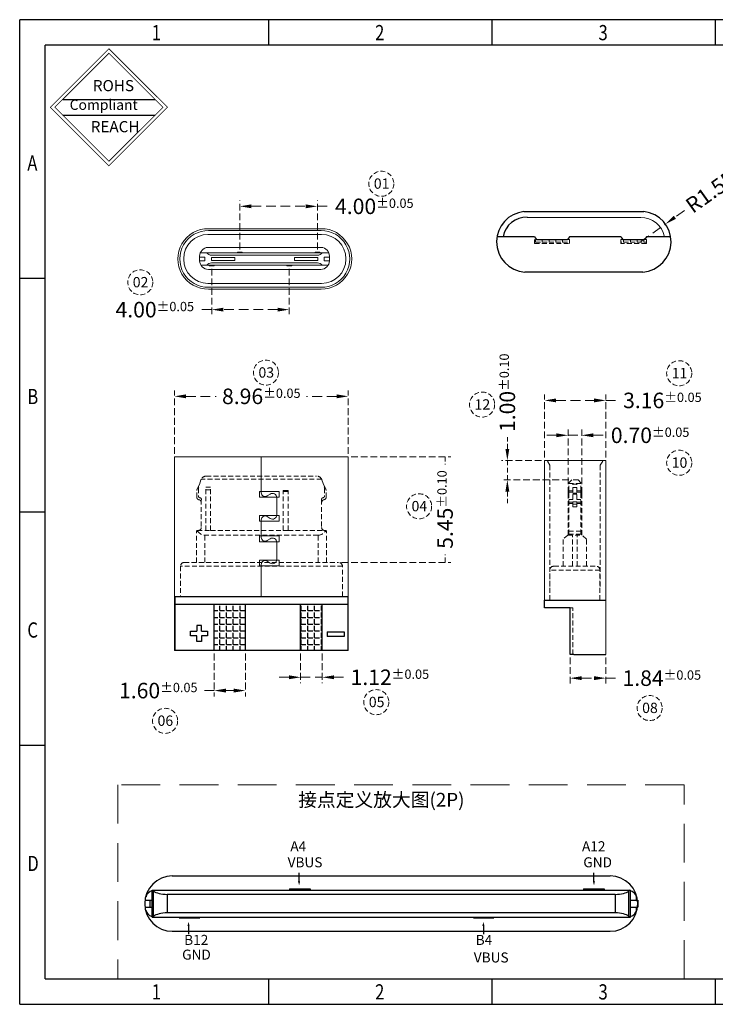
# Model space of a CAD drawing. Units: millimetres. Extents: x 1608.6 to 1680.3, y 275.7 to 326.5.
# Drawn here: x 1608.6 to 1644.4, y 275.7 to 326.5 of the extents above; entities that cross this region are included whole.
import ezdxf

# ---------------------------------------------------------------- set-up
doc = ezdxf.new("R2010")
doc.units = ezdxf.units.MM
for name, pattern in [('DAS2', [0.375, 0.25, -0.125]), ('DASHED', [0.75, 0.5, -0.25]), ('LIFE-1', [0.5, 0.35, -0.15])]:
    doc.linetypes.add(name, pattern=pattern)
for name, color, linetype, lineweight in [('DIM', 3, 'DASHED', 15), ('DIM（尺寸线）', 3, 'DAS2', 5), ('产品图', 7, 'Continuous', 15), ('圈圈图层', 4, 'DAS2', 9), ('圈类数字层', 7, 'Continuous', 15), ('虚线层', 251, 'DASHED', 5)]:
    doc.layers.add(name, color=color, linetype=linetype, lineweight=lineweight)
doc.layers.add('产品层', color=7, linetype='Continuous')
doc.layers.add('接点定义', color=7, linetype='Continuous')
doc.styles.add('BK', font='txt')
doc.styles.get("Standard").update_dxf_attribs({"font": 'txt', "bigfont": 'gbcbig.shx'})
doc.styles.add('TEXTSTYLE_1', font='gdt', dxfattribs={"width": 0.8})
doc.styles.add('宋体', font='txt')
doc.dimstyles.new('产品图', dxfattribs={"dimtxt": 0.8, "dimasz": 0.6, "dimexe": 0.3, "dimexo": 0.15, "dimgap": 0.2, "dimtad": 0, "dimzin": 1, "dimdsep": 46, "dimtxsty": '宋体', "dimcen": 0.5, "dimclrd": 3, "dimclre": 1, "dimclrt": 3, "dimazin": 0, "dimtol": 1, "dimtp": 0.05, "dimtm": 0.05, "dimtfac": 0.6, "dimtmove": 0, "dimatfit": 3, "dimfxl": 1, "dimtzin": 1, "dimlwd": 5, "dimlwe": 5, "dimarcsym": 0})

# ---------------------------------------------------------------- blocks, each defined once
blk = doc.blocks.new('成品图框')
for p, q in [((1169.354, 45.473), (1097.653, 45.473)), ((1097.653, -5.294), (1097.653, 45.473)), ((1110.476, 45.473), (1110.476, 44.164)), ((1121.99, 45.473), (1121.99, 44.164)), ((1133.504, 45.473), (1133.504, 44.164)), ((1168.045, 44.164), (1098.962, 44.164)), ((1098.962, -3.985), (1098.962, 44.164)), ((1099.87, 41.362), (1104.633, 41.362)), ((1099.87, 40.553), (1104.633, 40.553)), ((1098.962, 32.127), (1097.653, 32.127)), ((1098.962, 20.089), (1097.653, 20.089)), ((1098.962, 8.052), (1097.653, 8.052)), ((1098.962, -3.985), (1168.045, -3.985)), ((1110.476, -3.985), (1110.476, -5.294)), ((1121.99, -3.985), (1121.99, -5.294)), ((1133.504, -3.985), (1133.504, -5.294)), ((1097.653, -5.294), (1169.354, -5.294))]:
    blk.add_line(p, q)
at = {"const_width": 0.0394}
for points in [[(1099.234, 40.958), (1102.251, 43.975), (1105.269, 40.958), (1102.251, 37.94)], [(1099.466, 40.958), (1102.251, 43.743), (1105.037, 40.958), (1102.251, 38.172)]]:
    blk.add_lwpolyline(points, close=True, dxfattribs=at)
at = {"style": 'TEXTSTYLE_1', "width": 0.8}
for s, p in [('1', (1104.457, 44.413)), ('2', (1115.971, 44.413)), ('3', (1127.485, 44.413)), ('A', (1098.046, 37.688)), ('B', (1098.046, 25.65)), ('C', (1098.046, 13.613)), ('D', (1098.046, 1.576)), ('1', (1104.457, -5.045)), ('2', (1115.971, -5.045)), ('3', (1127.485, -5.045))]:
    blk.add_text(s, height=0.785, dxfattribs=at).set_placement(p)
at = {"attachment_point": 1}
for s, insert, char_height, width in [('{\\fSimSun|b0|i0|c134|p2;ROHS}', (1101.424, 42.361), 0.5757, 3.15052), ('{\\fKaiTi_GB2312|b0|i0|c134|p49;Compliant}', (1100.228, 41.348), 0.5252, 2.01633), ('{\\fSimSun|b0|i0|c134|p2;REACH}', (1101.314, 40.245), 0.5757, 3.15052)]:
    blk.add_mtext(s, dxfattribs=dict(at, insert=insert, char_height=char_height, width=width))
blk = doc.blocks.new('*D40')
at = {"layer": 'Defpoints', "color": 0, "transparency": 16777216}
for p in [(1623.912, 316.851), (1619.912, 314.483), (1623.912, 314.483)]:
    blk.add_point(p, dxfattribs=at)
at = {"layer": 'DIM', "color": 1, "linetype": 'LIFE-1', "lineweight": 5, "transparency": 16777216}
for p, q in [((1619.912, 314.633), (1619.912, 317.151)), ((1623.912, 314.633), (1623.912, 317.151))]:
    blk.add_line(p, q, dxfattribs=at)
at = {"layer": 'DIM', "color": 3, "lineweight": 5, "transparency": 16777216}
for p, q in [((1620.512, 316.851), (1623.312, 316.851)), ((1623.912, 316.851), (1624.512, 316.851))]:
    blk.add_line(p, q, dxfattribs=at)
at = {"layer": 'DIM', "color": 3, "transparency": 16777216}
for points in [[(1620.512, 316.951), (1620.512, 316.751), (1619.912, 316.851)], [(1623.312, 316.951), (1623.312, 316.751), (1623.912, 316.851)]]:
    blk.add_solid(points, dxfattribs=at)
at = {"layer": 'DIM', "color": 3, "transparency": 16777216, "insert": (1626.844, 316.851), "char_height": 0.8, "attachment_point": 5, "style": '宋体'}
blk.add_mtext('4.00{\\H0.48;±0.05}', dxfattribs=at)
blk = doc.blocks.new('*D41')
at = {"layer": 'Defpoints', "color": 0, "transparency": 16777216}
for p in [(1618.462, 313.783), (1622.462, 313.783), (1618.462, 311.524)]:
    blk.add_point(p, dxfattribs=at)
at = {"layer": 'DIM', "color": 1, "linetype": 'LIFE-1', "lineweight": 5, "transparency": 16777216}
for p, q in [((1618.462, 313.633), (1618.462, 311.224)), ((1622.462, 313.633), (1622.462, 311.224))]:
    blk.add_line(p, q, dxfattribs=at)
at = {"layer": 'DIM', "color": 3, "lineweight": 5, "transparency": 16777216}
for p, q in [((1618.462, 311.524), (1617.862, 311.524)), ((1621.862, 311.524), (1619.062, 311.524))]:
    blk.add_line(p, q, dxfattribs=at)
at = {"layer": 'DIM', "color": 3, "transparency": 16777216}
for points in [[(1619.062, 311.624), (1619.062, 311.424), (1618.462, 311.524)], [(1621.862, 311.624), (1621.862, 311.424), (1622.462, 311.524)]]:
    blk.add_solid(points, dxfattribs=at)
at = {"layer": 'DIM', "color": 3, "transparency": 16777216, "insert": (1615.529, 311.524), "char_height": 0.8, "attachment_point": 5, "style": '宋体'}
blk.add_mtext('4.00{\\H0.48;±0.05}', dxfattribs=at)
blk = doc.blocks.new('*D42')
at = {"layer": 'Defpoints', "color": 0, "transparency": 16777216}
for p in [(1625.499, 303.941), (1625, 298.491), (1630.49, 298.491)]:
    blk.add_point(p, dxfattribs=at)
at = {"layer": 'DIM（尺寸线）', "color": 1, "linetype": 'LIFE-1', "lineweight": 5, "transparency": 16777216}
for p, q in [((1625.649, 303.941), (1630.79, 303.941)), ((1625.15, 298.491), (1630.79, 298.491))]:
    blk.add_line(p, q, dxfattribs=at)
at = {"layer": 'DIM（尺寸线）', "color": 3, "lineweight": 5, "transparency": 16777216}
for p, q in [((1630.49, 303.941), (1630.49, 303.539)), ((1630.49, 298.491), (1630.49, 298.893))]:
    blk.add_line(p, q, dxfattribs=at)
at = {"layer": 'DIM（尺寸线）', "color": 3, "transparency": 16777216, "insert": (1630.49, 301.216), "char_height": 0.8, "attachment_point": 5, "rotation": 90, "style": '宋体'}
blk.add_mtext('5.45{\\H0.48;±0.10}', dxfattribs=at)
blk = doc.blocks.new('*D43')
at = {"layer": 'Defpoints', "color": 0, "transparency": 16777216}
for p in [(1625.499, 307.054), (1616.539, 303.941), (1625.499, 303.941)]:
    blk.add_point(p, dxfattribs=at)
at = {"layer": 'DIM', "color": 1, "linetype": 'LIFE-1', "lineweight": 5, "transparency": 16777216}
for p, q in [((1616.539, 304.091), (1616.539, 307.354)), ((1625.499, 304.091), (1625.499, 307.354))]:
    blk.add_line(p, q, dxfattribs=at)
at = {"layer": 'DIM', "color": 3, "lineweight": 5, "transparency": 16777216}
for p, q in [((1617.139, 307.054), (1618.691, 307.054)), ((1624.899, 307.054), (1623.346, 307.054))]:
    blk.add_line(p, q, dxfattribs=at)
at = {"layer": 'DIM', "color": 3, "transparency": 16777216}
for points in [[(1617.139, 307.154), (1617.139, 306.954), (1616.539, 307.054)], [(1624.899, 307.154), (1624.899, 306.954), (1625.499, 307.054)]]:
    blk.add_solid(points, dxfattribs=at)
at = {"layer": 'DIM', "color": 3, "transparency": 16777216, "insert": (1621.019, 307.054), "char_height": 0.8, "attachment_point": 5, "style": '宋体'}
blk.add_mtext('8.96{\\H0.48;±0.05}', dxfattribs=at)
blk = doc.blocks.new('*D44')
at = {"layer": 'Defpoints', "color": 0, "transparency": 16777216}
for p in [(1618.597, 293.941), (1620.198, 293.941), (1620.198, 291.883)]:
    blk.add_point(p, dxfattribs=at)
at = {"layer": 'DIM', "color": 1, "linetype": 'LIFE-1', "lineweight": 5, "transparency": 16777216}
for p, q in [((1618.597, 293.791), (1618.597, 291.583)), ((1620.198, 293.791), (1620.198, 291.583))]:
    blk.add_line(p, q, dxfattribs=at)
at = {"layer": 'DIM', "color": 3, "lineweight": 5, "transparency": 16777216}
for p, q in [((1618.597, 291.883), (1617.997, 291.883)), ((1619.598, 291.883), (1619.197, 291.883))]:
    blk.add_line(p, q, dxfattribs=at)
at = {"layer": 'DIM', "color": 3, "transparency": 16777216}
for points in [[(1619.197, 291.983), (1619.197, 291.783), (1618.597, 291.883)], [(1619.598, 291.983), (1619.598, 291.783), (1620.198, 291.883)]]:
    blk.add_solid(points, dxfattribs=at)
at = {"layer": 'DIM', "color": 3, "transparency": 16777216, "insert": (1615.71, 291.883), "char_height": 0.8, "attachment_point": 5, "style": '宋体'}
blk.add_mtext('1.60{\\H0.48;±0.05}', dxfattribs=at)
blk = doc.blocks.new('*D45')
at = {"layer": 'Defpoints', "color": 0, "transparency": 16777216}
for p in [(1623.043, 293.941), (1624.158, 293.941), (1624.158, 292.569)]:
    blk.add_point(p, dxfattribs=at)
at = {"layer": 'DIM', "color": 1, "linetype": 'LIFE-1', "lineweight": 5, "transparency": 16777216}
for p, q in [((1623.043, 293.791), (1623.043, 292.269)), ((1624.158, 293.791), (1624.158, 292.269))]:
    blk.add_line(p, q, dxfattribs=at)
at = {"layer": 'DIM', "color": 3, "lineweight": 5, "transparency": 16777216}
for p, q in [((1622.443, 292.569), (1621.843, 292.569)), ((1623.043, 292.569), (1624.158, 292.569)), ((1624.758, 292.569), (1625.358, 292.569))]:
    blk.add_line(p, q, dxfattribs=at)
at = {"layer": 'DIM', "color": 3, "transparency": 16777216}
for points in [[(1622.443, 292.669), (1622.443, 292.469), (1623.043, 292.569)], [(1624.758, 292.669), (1624.758, 292.469), (1624.158, 292.569)]]:
    blk.add_solid(points, dxfattribs=at)
at = {"layer": 'DIM', "color": 3, "transparency": 16777216, "insert": (1627.645, 292.569), "char_height": 0.8, "attachment_point": 5, "style": '宋体'}
blk.add_mtext('1.12{\\H0.48;±0.05}', dxfattribs=at)
blk = doc.blocks.new('*D48')
at = {"layer": 'Defpoints', "color": 0, "transparency": 16777216}
for p in [(1641.846, 315.935), (1640.581, 315.032)]:
    blk.add_point(p, dxfattribs=at)
at = {"layer": 'DIM', "color": 3, "lineweight": 5, "transparency": 16777216}
for p, q in [((1642.823, 316.632), (1642.335, 316.283)), ((1640.581, 315.032), (1641.846, 315.935))]:
    blk.add_line(p, q, dxfattribs=at)
at = {"layer": 'DIM', "color": 3, "transparency": 16777216}
blk.add_solid([(1642.277, 316.365), (1642.393, 316.202), (1641.846, 315.935)], dxfattribs=at)
at = {"layer": 'DIM', "color": 3, "transparency": 16777216, "insert": (1644.956, 318.154), "char_height": 0.8, "attachment_point": 5, "rotation": 35.5106, "style": '宋体'}
blk.add_mtext('R1.55{\\H0.48;±0.05}', dxfattribs=at)
blk = doc.blocks.new('*D54')
at = {"layer": 'Defpoints', "color": 0, "transparency": 16777216}
for p in [(1637.532, 305.046), (1636.832, 301.873), (1637.532, 301.873)]:
    blk.add_point(p, dxfattribs=at)
at = {"layer": 'DIM', "color": 1, "linetype": 'LIFE-1', "lineweight": 5, "transparency": 16777216}
for p, q in [((1636.832, 302.023), (1636.832, 305.346)), ((1637.532, 302.023), (1637.532, 305.346))]:
    blk.add_line(p, q, dxfattribs=at)
at = {"layer": 'DIM', "color": 3, "lineweight": 5, "transparency": 16777216}
for p, q in [((1636.232, 305.046), (1635.632, 305.046)), ((1636.832, 305.046), (1637.532, 305.046)), ((1638.132, 305.046), (1638.732, 305.046))]:
    blk.add_line(p, q, dxfattribs=at)
at = {"layer": 'DIM', "color": 3, "transparency": 16777216}
for points in [[(1636.232, 305.146), (1636.232, 304.946), (1636.832, 305.046)], [(1638.132, 305.146), (1638.132, 304.946), (1637.532, 305.046)]]:
    blk.add_solid(points, dxfattribs=at)
at = {"layer": 'DIM', "color": 3, "transparency": 16777216, "insert": (1641.058, 305.046), "char_height": 0.8, "attachment_point": 5, "style": '宋体'}
blk.add_mtext('0.70{\\H0.48;±0.05}', dxfattribs=at)
blk = doc.blocks.new('*D55')
at = {"layer": 'Defpoints', "color": 0, "transparency": 16777216}
for p in [(1638.772, 306.844), (1635.612, 303.747), (1638.772, 303.747)]:
    blk.add_point(p, dxfattribs=at)
at = {"layer": 'DIM', "color": 1, "linetype": 'LIFE-1', "lineweight": 5, "transparency": 16777216}
for p, q in [((1635.612, 303.897), (1635.612, 307.144)), ((1638.772, 303.897), (1638.772, 307.144))]:
    blk.add_line(p, q, dxfattribs=at)
at = {"layer": 'DIM', "color": 3, "lineweight": 5, "transparency": 16777216}
for p, q in [((1636.212, 306.844), (1638.172, 306.844)), ((1638.772, 306.844), (1639.372, 306.844))]:
    blk.add_line(p, q, dxfattribs=at)
at = {"layer": 'DIM', "color": 3, "transparency": 16777216}
for points in [[(1636.212, 306.944), (1636.212, 306.744), (1635.612, 306.844)], [(1638.172, 306.944), (1638.172, 306.744), (1638.772, 306.844)]]:
    blk.add_solid(points, dxfattribs=at)
at = {"layer": 'DIM', "color": 3, "transparency": 16777216, "insert": (1641.691, 306.844), "char_height": 0.8, "attachment_point": 5, "style": '宋体'}
blk.add_mtext('3.16{\\H0.48;±0.05}', dxfattribs=at)
blk = doc.blocks.new('*D56')
at = {"layer": 'Defpoints', "color": 0, "transparency": 16777216}
for p in [(1633.7, 303.747), (1635.612, 303.747), (1637.017, 302.747)]:
    blk.add_point(p, dxfattribs=at)
at = {"layer": 'DIM（尺寸线）', "color": 3, "lineweight": 5, "transparency": 16777216}
for p, q in [((1633.7, 304.347), (1633.7, 304.947)), ((1633.7, 302.747), (1633.7, 303.747)), ((1633.7, 302.147), (1633.7, 301.547))]:
    blk.add_line(p, q, dxfattribs=at)
at = {"layer": 'DIM（尺寸线）', "color": 1, "linetype": 'LIFE-1', "lineweight": 5, "transparency": 16777216}
for p, q in [((1635.462, 303.747), (1633.4, 303.747)), ((1636.867, 302.747), (1633.4, 302.747))]:
    blk.add_line(p, q, dxfattribs=at)
at = {"layer": 'DIM（尺寸线）', "color": 3, "transparency": 16777216}
for points in [[(1633.6, 304.347), (1633.8, 304.347), (1633.7, 303.747)], [(1633.6, 302.147), (1633.8, 302.147), (1633.7, 302.747)]]:
    blk.add_solid(points, dxfattribs=at)
at = {"layer": 'DIM（尺寸线）', "color": 3, "transparency": 16777216, "insert": (1633.7, 307.238), "char_height": 0.8, "attachment_point": 5, "rotation": 90, "style": '宋体'}
blk.add_mtext('1.00{\\H0.48;±0.10}', dxfattribs=at)
blk = doc.blocks.new('*D57')
at = {"layer": 'Defpoints', "color": 0, "transparency": 16777216}
for p in [(1636.93, 293.747), (1638.772, 293.747), (1638.772, 292.524)]:
    blk.add_point(p, dxfattribs=at)
at = {"layer": 'DIM', "color": 1, "linetype": 'LIFE-1', "lineweight": 5, "transparency": 16777216}
for p, q in [((1636.93, 293.597), (1636.93, 292.224)), ((1638.772, 293.597), (1638.772, 292.224))]:
    blk.add_line(p, q, dxfattribs=at)
at = {"layer": 'DIM', "color": 3, "lineweight": 5, "transparency": 16777216}
for p, q in [((1637.53, 292.524), (1638.172, 292.524)), ((1638.772, 292.524), (1639.372, 292.524))]:
    blk.add_line(p, q, dxfattribs=at)
at = {"layer": 'DIM', "color": 3, "transparency": 16777216}
for points in [[(1637.53, 292.624), (1637.53, 292.424), (1636.93, 292.524)], [(1638.172, 292.624), (1638.172, 292.424), (1638.772, 292.524)]]:
    blk.add_solid(points, dxfattribs=at)
at = {"layer": 'DIM', "color": 3, "transparency": 16777216, "insert": (1641.66, 292.524), "char_height": 0.8, "attachment_point": 5, "style": '宋体'}
blk.add_mtext('1.84{\\H0.48;±0.05}', dxfattribs=at)

msp = doc.modelspace()

# ---------------------------------------------------------------- hatches: boundary and pattern name
at = {"layer": '产品层'}
h = msp.add_hatch(dxfattribs=at)
h.set_pattern_fill('ANGLE', color=256, scale=0.05, style=0)
h.set_pattern_definition([(0, (-972.20934, -174.4333), (0, 0.34925), [0.254, -0.09525]), (90, (-972.20934, -174.4333), (-0.34925, 2e-17), [0.254, -0.09525])])
h.paths.add_polyline_path([(1618.597, 293.941), (1620.198, 293.941), (1620.198, 296.341), (1618.597, 296.341)])
h.paths.add_polyline_path([(1623.043, 293.941), (1624.158, 293.941), (1624.158, 296.341), (1623.043, 296.341)])
at = {"layer": '虚线层', "linetype": 'DAS2', "lineweight": 5}
h = msp.add_hatch(dxfattribs=at)
h.set_pattern_fill('ANGLE', color=256, scale=0.05, style=0)
h.set_pattern_definition([(0, (-955.58617, -147.06144), (0, 0.34925), [0.254, -0.09525]), (90, (-955.58617, -147.06144), (-0.34925, 2e-17), [0.254, -0.09525])])
h.paths.add_polyline_path([(1636.904, 314.934), (1636.904, 315.134), (1635.104, 315.134), (1635.104, 314.934)])
h.paths.add_polyline_path([(1639.549, 315.134), (1639.549, 314.934), (1640.864, 314.934), (1640.864, 315.134)])

# ---------------------------------------------------------------- linework, layer by layer
at = {"layer": '产品图'}
for p, q in [((1634.714, 316.281), (1640.574, 316.281)), ((1618.269, 315.398), (1624.129, 315.398)), ((1624.099, 315.698), (1618.299, 315.698)), ((1624.099, 315.598), (1618.299, 315.598)), ((1617.019, 314.088), (1617.019, 314.148)), ((1625.379, 314.148), (1625.379, 314.088)), ((1624.129, 312.878), (1618.269, 312.878)), ((1618.299, 312.678), (1624.099, 312.678)), ((1618.299, 312.578), (1624.099, 312.578)), ((1621.019, 302.084), (1621.019, 303.941)), ((1621.327, 301.916), (1621.479, 302.014)), ((1621.819, 301.83), (1621.819, 300.942)), ((1621.019, 300.687), (1621.019, 299.784)), ((1621.479, 300.757), (1621.327, 300.855)), ((1621.327, 299.616), (1621.479, 299.714)), ((1621.819, 299.53), (1621.819, 298.642)), ((1621.479, 298.457), (1621.327, 298.555)), ((1621.479, 298.457), (1621.327, 298.555)), ((1621.019, 298.387), (1621.019, 296.741))]:
    msp.add_line(p, q, dxfattribs=at)
at = {"layer": '产品图', "color": 7}
for p, q in [((1617.842, 314.043), (1617.842, 314.283)), ((1617.867, 314.453), (1624.506, 314.453)), ((1624.102, 314.733), (1618.272, 314.733)), ((1618.452, 314.333), (1623.921, 314.333)), ((1619.787, 314.483), (1620.037, 314.483)), ((1619.787, 314.453), (1619.787, 314.483)), ((1620.037, 314.483), (1620.037, 314.453)), ((1623.787, 314.483), (1624.037, 314.483)), ((1623.787, 314.453), (1623.787, 314.483)), ((1624.037, 314.483), (1624.037, 314.453)), ((1624.532, 314.283), (1624.532, 314.043)), ((1617.842, 314.223), (1618.109, 314.223)), ((1618.109, 314.043), (1617.842, 314.043)), ((1617.896, 313.813), (1624.477, 313.813)), ((1618.107, 314.043), (1618.107, 314.223)), ((1618.337, 313.783), (1618.337, 313.813)), ((1618.337, 313.783), (1618.587, 313.783)), ((1623.921, 313.933), (1618.452, 313.933)), ((1618.587, 313.813), (1618.587, 313.783)), ((1622.337, 313.783), (1622.337, 313.813)), ((1622.337, 313.783), (1622.587, 313.783)), ((1622.587, 313.813), (1622.587, 313.783)), ((1624.264, 314.223), (1624.532, 314.223)), ((1624.532, 314.043), (1624.264, 314.043)), ((1624.267, 314.043), (1624.267, 314.223)), ((1618.292, 313.598), (1624.082, 313.598)), ((1616.539, 303.941), (1616.539, 293.941)), ((1625.499, 303.941), (1616.539, 303.941)), ((1625.499, 303.941), (1625.499, 293.941)), ((1635.612, 303.747), (1638.772, 303.747)), ((1635.612, 303.747), (1635.612, 296.547)), ((1638.772, 303.747), (1638.772, 293.747))]:
    msp.add_line(p, q, dxfattribs=at)
at = {"layer": '产品图', "color": 7, "linetype": 'ByBlock'}
for p, q in [((1618.451, 314.063), (1618.451, 314.213)), ((1618.451, 314.213), (1619.654, 314.213)), ((1618.451, 314.063), (1619.654, 314.063)), ((1618.454, 314.213), (1618.454, 314.063)), ((1619.651, 314.063), (1619.651, 314.213)), ((1619.654, 314.213), (1619.654, 314.063)), ((1622.731, 314.213), (1623.934, 314.213)), ((1622.731, 314.063), (1622.731, 314.213)), ((1622.731, 314.063), (1623.934, 314.063)), ((1622.734, 314.213), (1622.734, 314.063)), ((1623.931, 314.063), (1623.931, 314.213)), ((1623.934, 314.213), (1623.934, 314.063))]:
    msp.add_line(p, q, dxfattribs=at)
at = {"layer": '产品图'}
for points in [[(1621.932, 302.156), (1620.932, 302.156), (1620.932, 301.856), (1621.932, 301.856)], [(1621.932, 300.614), (1620.932, 300.614), (1620.932, 300.914), (1621.932, 300.914)], [(1621.932, 299.857), (1620.932, 299.857), (1620.932, 299.557), (1621.932, 299.557)], [(1621.932, 298.315), (1620.932, 298.315), (1620.932, 298.615), (1621.932, 298.615)], [(1621.932, 298.315), (1620.932, 298.315), (1620.932, 298.615), (1621.932, 298.615)]]:
    msp.add_lwpolyline(points, close=True, dxfattribs=at)
for centre, radius, start, end in [((1640.574, 315.031), 1.25, 11.771, 90), ((1618.279, 314.138), 1.56, 89.2655, 270.7345), ((1618.279, 314.138), 1.46, 89.2655, 270.7345), ((1618.269, 314.148), 1.25, 90, 180), ((1624.119, 314.138), 1.56, 269.2655, 90.7345), ((1624.119, 314.138), 1.46, 269.2655, 90.7345), ((1624.129, 314.148), 1.25, 0, 90), ((1618.269, 314.128), 1.25, 180, 270), ((1624.129, 314.128), 1.25, 270, 0), ((1621.219, 302.084), 0.2, 180, 302.8413), ((1621.599, 301.83), 0.22, 360, 122.8413), ((1621.219, 300.687), 0.2, 57.1587, 180), ((1621.599, 300.942), 0.22, 237.1587, 0), ((1621.219, 299.784), 0.2, 180, 302.8413), ((1621.599, 299.53), 0.22, 0, 122.8413), ((1621.219, 298.387), 0.2, 57.1587, 180), ((1621.219, 298.387), 0.2, 57.1587, 180), ((1621.599, 298.642), 0.22, 237.1587, 360), ((1621.599, 298.642), 0.22, 237.1587, 360)]:
    msp.add_arc(centre, radius, start, end, dxfattribs=at)
at = {"layer": '产品图', "color": 7}
for centre, start, end in [((1618.292, 314.283), 92.5473, 180), ((1624.082, 314.283), 0, 87.4527), ((1618.292, 314.048), 180.6406, 270), ((1624.082, 314.048), 270, 359.3594)]:
    msp.add_arc(centre, 0.45, start, end, dxfattribs=at)
for centre, start_param, end_param in [((1618.452, 314.633), -2.498092, -1.570796), ((1623.921, 314.633), -1.570796, -0.643501), ((1618.452, 313.633), 1.570796, 2.498092), ((1623.921, 313.633), 0.643501, 1.570796)]:
    msp.add_ellipse(centre, major_axis=(0.3, 0), ratio=1, start_param=start_param, end_param=end_param, dxfattribs=at)
at = {"layer": '产品层'}
for p, q in [((1634.557, 316.579), (1640.732, 316.579)), ((1635.104, 315.286), (1633.165, 315.286)), ((1635.104, 315.286), (1635.204, 315.134)), ((1636.904, 315.286), (1636.804, 315.134)), ((1639.549, 315.286), (1636.904, 315.286)), ((1639.549, 315.286), (1639.649, 315.134)), ((1640.864, 315.286), (1640.764, 315.134)), ((1642.114, 315.286), (1640.864, 315.286)), ((1635.204, 315.134), (1636.804, 315.134)), ((1639.649, 315.134), (1640.764, 315.134)), ((1637.047, 313.464), (1634.609, 313.464)), ((1640.68, 313.464), (1637.047, 313.464)), ((1616.555, 296.741), (1616.555, 293.941)), ((1616.555, 296.741), (1625.5, 296.741)), ((1625.5, 293.941), (1625.5, 296.741)), ((1635.612, 296.147), (1635.612, 296.547)), ((1635.612, 296.547), (1638.752, 296.547)), ((1616.556, 293.941), (1616.556, 296.341)), ((1616.556, 296.341), (1625.5, 296.341)), ((1618.597, 293.941), (1618.597, 296.341)), ((1620.198, 293.941), (1620.198, 296.341)), ((1623.043, 293.941), (1623.043, 296.341)), ((1624.158, 293.941), (1624.158, 296.341)), ((1636.93, 296.147), (1635.612, 296.147)), ((1636.93, 293.747), (1636.93, 296.147)), ((1624.418, 294.909), (1625.295, 294.909)), ((1624.418, 294.909), (1624.418, 294.676)), ((1625.295, 294.676), (1624.418, 294.676)), ((1625.295, 294.909), (1625.295, 294.676)), ((1625.5, 293.941), (1616.537, 293.941)), ((1637.13, 293.747), (1636.93, 293.747)), ((1637.13, 293.747), (1638.772, 293.747))]:
    msp.add_line(p, q, dxfattribs=at)
for points in [[(1617.929, 294.946), (1617.929, 295.24), (1617.692, 295.24), (1617.692, 294.946)], [(1617.692, 294.712), (1617.372, 294.712), (1617.372, 294.946), (1617.692, 294.946)], [(1617.929, 294.712), (1617.929, 294.418), (1617.692, 294.418), (1617.692, 294.712)], [(1617.929, 294.946), (1618.249, 294.946), (1618.249, 294.712), (1617.929, 294.712)]]:
    msp.add_lwpolyline(points, dxfattribs=at)
for centre, radius, start, end in [((1634.708, 315.02), 1.566, 95.5391, 179.5918), ((1634.703, 315.057), 1.242, 88.9223, 169.3712), ((1640.581, 315.032), 1.554, 358.9651, 84.4248), ((1634.708, 315.027), 1.566, 179.8566, 266.358), ((1640.58, 315.016), 1.556, 273.6949, 359.5419), ((1640.807, 314.739), 1.3, 359.1265, 0)]:
    msp.add_arc(centre, radius, start, end, dxfattribs=at)
at = {"layer": '圈圈图层', "linetype": 'DAS2'}
for centre in [(1627.206, 318.015), (1614.782, 312.932), (1621.26, 308.275), (1642.557, 308.244), (1632.4, 306.628), (1642.557, 303.629), (1629.151, 301.385), (1626.947, 291.286), (1641.036, 290.983), (1616.06, 290.323)]:
    msp.add_circle(centre, 0.646, dxfattribs=at)
at = {"layer": '接点定义', "linetype": 'ByBlock'}
for p, q in [((1616.433, 282.323), (1638.999, 282.323)), ((1622.967, 282.048), (1622.967, 282.479)), ((1638.164, 282.048), (1638.164, 282.479)), ((1615.388, 281.599), (1640.045, 281.599)), ((1615.388, 280.197), (1615.388, 281.599)), ((1615.47, 280.197), (1615.47, 281.599)), ((1616.175, 281.377), (1616.175, 280.419)), ((1639.258, 281.377), (1616.175, 281.377)), ((1639.258, 281.377), (1639.258, 280.419)), ((1639.963, 280.197), (1639.963, 281.599)), ((1640.013, 281.599), (1639.963, 281.553)), ((1640.045, 280.197), (1640.045, 281.599)), ((1640.349, 281.073), (1640.349, 281.248)), ((1615.008, 281.073), (1615.388, 281.073)), ((1615.279, 281.073), (1615.279, 280.723)), ((1640.045, 281.073), (1640.425, 281.073)), ((1640.425, 281.073), (1640.425, 280.723)), ((1615.008, 280.723), (1615.388, 280.723)), ((1640.013, 280.197), (1639.963, 280.243)), ((1640.045, 280.723), (1640.425, 280.723)), ((1640.349, 280.547), (1640.349, 280.723)), ((1615.388, 280.197), (1640.045, 280.197)), ((1617.269, 279.748), (1617.269, 279.316)), ((1632.465, 279.748), (1632.465, 279.316)), ((1616.433, 279.473), (1638.999, 279.473))]:
    msp.add_line(p, q, dxfattribs=at)
at = {"layer": '接点定义', "color": 40, "linetype": 'ByBlock'}
for p, q in [((1622.471, 281.662), (1623.534, 281.662)), ((1622.471, 281.662), (1622.471, 281.599)), ((1622.471, 281.624), (1623.534, 281.624)), ((1623.534, 281.662), (1623.534, 281.599)), ((1637.632, 281.662), (1638.696, 281.662)), ((1637.632, 281.662), (1637.632, 281.599)), ((1637.632, 281.624), (1638.696, 281.624)), ((1638.696, 281.662), (1638.696, 281.599)), ((1616.785, 280.159), (1616.785, 280.197)), ((1616.785, 280.159), (1617.849, 280.159)), ((1616.808, 280.159), (1616.808, 280.197)), ((1617.826, 280.159), (1617.826, 280.197)), ((1617.849, 280.159), (1617.849, 280.197)), ((1631.947, 280.159), (1631.947, 280.197)), ((1631.947, 280.159), (1633.01, 280.159)), ((1631.969, 280.159), (1631.969, 280.197)), ((1632.988, 280.159), (1632.988, 280.197)), ((1633.01, 280.159), (1633.01, 280.197))]:
    msp.add_line(p, q, dxfattribs=at)
at = {"layer": '接点定义', "color": 7, "linetype": 'ByBlock'}
msp.add_line((1639.258, 280.419), (1616.175, 280.419), dxfattribs=at)
at = {"layer": '接点定义', "linetype": 'ByBlock'}
for centre, start, end in [((1616.433, 280.898), 90, 270), ((1638.999, 280.898), 270, 90)]:
    msp.add_arc(centre, 1.425, start, end, dxfattribs=at)
for centre, major_axis, ratio, start_param, end_param in [((1615.654, 281.248), (0.57, 0), 0.615051, 1.946239, 3.141593), ((1616.175, 281.657), (0.76, 0), 0.36903, 3.522099, 4.712389), ((1639.258, 281.657), (-0.76, 0), 0.36903, 1.570796, 2.761086), ((1639.779, 281.248), (-0.57, 0), 0.615051, 3.141593, 4.336946), ((1615.654, 280.547), (0.57, 0), 0.615051, 3.141593, 4.226866), ((1616.175, 280.139), (-0.76, 0), 0.36903, -1.570796, -0.380506), ((1639.258, 280.139), (0.76, 0), 0.36903, 0.380506, 1.570796), ((1639.779, 280.547), (-0.57, 0), 0.615051, 2.056319, 3.141593)]:
    msp.add_ellipse(centre, major_axis=major_axis, ratio=ratio, start_param=start_param, end_param=end_param, dxfattribs=at)
for points in [[(1623.023, 282.048), (1622.967, 281.843), (1622.912, 282.048)], [(1638.22, 282.048), (1638.164, 281.843), (1638.109, 282.048)], [(1617.213, 279.748), (1617.269, 279.953), (1617.324, 279.748)], [(1632.41, 279.748), (1632.465, 279.953), (1632.521, 279.748)]]:
    msp.add_solid(points, dxfattribs=at)
at = {"layer": '虚线层', "linetype": 'DAS2', "lineweight": 5}
for p, q in [((1635.892, 303.497), (1635.748, 303.747)), ((1638.492, 303.497), (1638.636, 303.747)), ((1635.892, 303.497), (1635.892, 297.247)), ((1638.492, 297.247), (1638.492, 303.497)), ((1617.71, 302.26), (1617.868, 302.622)), ((1617.91, 302.753), (1617.792, 302.383)), ((1624.127, 302.791), (1617.929, 302.791)), ((1618.188, 302.941), (1623.867, 302.941)), ((1624.145, 302.753), (1624.263, 302.383)), ((1624.345, 302.26), (1624.187, 302.622)), ((1637.017, 302.747), (1636.867, 302.597)), ((1636.867, 299.946), (1636.867, 302.597)), ((1637.342, 302.747), (1637.017, 302.747)), ((1637.492, 302.597), (1637.342, 302.747)), ((1637.492, 299.946), (1637.492, 302.597)), ((1617.698, 301.838), (1617.698, 302.2)), ((1617.778, 302.309), (1617.778, 301.925)), ((1618.153, 300.141), (1618.153, 302.369)), ((1618.153, 302.369), (1618.403, 302.369)), ((1618.153, 302.226), (1618.403, 302.226)), ((1618.403, 300.141), (1618.403, 302.369)), ((1622.153, 300.141), (1622.153, 302.191)), ((1622.403, 302.191), (1622.153, 302.191)), ((1622.403, 302.146), (1622.153, 302.146)), ((1622.403, 300.141), (1622.403, 302.191)), ((1624.278, 302.309), (1624.278, 301.925)), ((1624.358, 301.838), (1624.358, 302.2)), ((1637.492, 302.558), (1636.867, 302.558)), ((1637.082, 302.188), (1636.867, 302.188)), ((1637.082, 302.114), (1636.867, 302.114)), ((1637.082, 301.36), (1637.082, 302.533)), ((1637.082, 302.533), (1637.282, 302.533)), ((1637.082, 302.347), (1637.282, 302.347)), ((1637.082, 302.066), (1637.282, 302.066)), ((1637.282, 301.36), (1637.282, 302.533)), ((1637.492, 302.188), (1637.282, 302.188)), ((1637.492, 302.114), (1637.282, 302.114)), ((1617.928, 301.721), (1617.928, 300.291)), ((1624.128, 301.721), (1624.128, 300.291)), ((1636.832, 301.951), (1636.832, 302.031)), ((1636.877, 301.996), (1636.832, 301.951)), ((1636.832, 299.907), (1636.832, 301.951)), ((1637.082, 301.731), (1636.867, 301.731)), ((1637.082, 301.595), (1636.867, 301.595)), ((1637.082, 302.006), (1637.282, 302.006)), ((1637.082, 301.615), (1637.282, 301.615)), ((1637.492, 301.731), (1637.282, 301.731)), ((1637.492, 301.595), (1637.282, 301.595)), ((1637.532, 302.031), (1637.532, 299.902)), ((1637.082, 301.527), (1636.867, 301.527)), ((1637.082, 301.49), (1637.282, 301.49)), ((1637.082, 301.36), (1637.282, 301.36)), ((1637.492, 301.527), (1637.282, 301.527)), ((1617.678, 298.491), (1617.678, 300.091)), ((1617.753, 300.091), (1617.678, 300.091)), ((1617.728, 300.141), (1618.403, 300.141)), ((1618.403, 300.141), (1622.403, 300.141)), ((1622.403, 300.141), (1624.328, 300.141)), ((1624.302, 300.091), (1624.378, 300.091)), ((1624.378, 298.491), (1624.378, 300.091)), ((1637.492, 300.097), (1636.867, 300.097)), ((1618.108, 298.491), (1618.108, 299.891)), ((1623.948, 299.891), (1618.108, 299.891)), ((1623.948, 298.491), (1623.948, 299.891)), ((1636.812, 299.897), (1636.582, 299.697)), ((1636.582, 298.297), (1636.582, 299.697)), ((1636.812, 299.897), (1637.547, 299.897)), ((1636.867, 299.946), (1637.302, 299.946)), ((1637.062, 298.297), (1637.062, 299.897)), ((1637.302, 299.946), (1637.497, 299.946)), ((1637.302, 298.297), (1637.302, 299.897)), ((1637.777, 299.697), (1637.547, 299.897)), ((1637.777, 298.297), (1637.777, 299.697)), ((1616.855, 298.291), (1616.855, 296.741)), ((1625.2, 298.291), (1616.855, 298.291)), ((1617.055, 298.491), (1625, 298.491)), ((1625.2, 296.741), (1625.2, 298.291)), ((1635.887, 296.547), (1635.887, 298.097)), ((1638.472, 298.097), (1635.887, 298.097)), ((1636.097, 298.297), (1638.272, 298.297)), ((1638.472, 296.547), (1638.472, 298.097)), ((1637.08, 296.147), (1636.93, 296.147)), ((1637.08, 293.747), (1637.08, 296.147))]:
    msp.add_line(p, q, dxfattribs=at)
for points in [[(1635.104, 314.934), (1636.904, 314.934), (1636.904, 315.134), (1635.104, 315.134)], [(1639.549, 315.134), (1640.864, 315.134), (1640.864, 314.934), (1639.549, 314.934)]]:
    msp.add_lwpolyline(points, close=True, dxfattribs=at)
at = {"layer": '虚线层', "ltscale": 4}
msp.add_lwpolyline([(1642.806, 287.023), (1613.633, 287.023), (1613.633, 277.016), (1642.806, 277.016)], close=True, dxfattribs=at)
at = {"layer": '虚线层', "linetype": 'DAS2', "lineweight": 5}
for centre, radius, start, end in [((1618.188, 302.641), 0.3, 150, 158.1986), ((1618.188, 302.641), 0.3, 90, 150), ((1623.867, 302.641), 0.3, 30, 90), ((1623.867, 302.641), 0.3, 21.8014, 30), ((1617.848, 302.2), 0.15, 156.392, 180), ((1617.978, 302.309), 0.2, 158.1986, 180), ((1624.078, 302.309), 0.2, 0, 21.8014), ((1624.208, 302.2), 0.15, 0, 23.608), ((1637.082, 302.031), 0.25, 145.0848, 180), ((1637.282, 302.031), 0.25, 360, 36.8699), ((1617.798, 301.838), 0.1, 180, 221.1619), ((1617.849, 301.884), 0.169, 221.1619, 248.0428), ((1617.978, 301.925), 0.2, 180, 182.8521), ((1617.878, 301.92), 0.1, 182.8521, 264.2252), ((1617.824, 301.82), 0.1, 248.0428, 265.4142), ((1617.808, 301.621), 0.1, 75.9559, 85.4142), ((1617.76, 301.566), 0.168, 356.2823, 64.6542), ((1617.853, 301.744), 0.0782, 343.1322, 79.0005), ((1624.202, 301.744), 0.0782, 100.9995, 196.8678), ((1624.295, 301.566), 0.168, 115.3458, 183.7177), ((1624.177, 301.92), 0.1, 275.7748, 357.1479), ((1624.248, 301.621), 0.1, 94.5858, 104.0441), ((1624.232, 301.82), 0.1, 274.5858, 291.9572), ((1624.206, 301.884), 0.169, 291.9572, 318.8381), ((1624.078, 301.925), 0.2, 357.1479, 0), ((1624.258, 301.838), 0.1, 318.8381, 0), ((1617.728, 300.091), 0.05, 90, 180), ((1618.128, 300.341), 0.45, 213.6809, 267.4527), ((1617.778, 300.291), 0.15, 269.8534, 0), ((1623.928, 300.341), 0.45, 272.5473, 326.3191), ((1624.278, 300.291), 0.15, 180, 270.1466), ((1624.328, 300.091), 0.05, 0, 90), ((1617.055, 298.291), 0.2, 90, 180), ((1625, 298.291), 0.2, 0, 90), ((1636.096, 298.088), 0.209, 89.6063, 177.5993), ((1638.272, 298.097), 0.2, 0, 90)]:
    msp.add_arc(centre, radius, start, end, dxfattribs=at)
for points, knots in [([(1617.781, 300.141), (1617.777, 300.141), (1617.769, 300.141), (1617.758, 300.137), (1617.751, 300.131), (1617.746, 300.123), (1617.744, 300.11), (1617.748, 300.099), (1617.752, 300.093), (1617.753, 300.091)], [0, 0, 0, 0, 0.128337, 0.257541, 0.375101, 0.491168, 0.668612, 0.924992, 1, 1, 1, 1]), ([(1624.298, 300.136), (1624.295, 300.137), (1624.289, 300.14), (1624.281, 300.141), (1624.276, 300.141), (1624.274, 300.141)], [0, 0, 0, 0, 0.398699, 0.813691, 1, 1, 1, 1]), ([(1624.298, 300.136), (1624.297, 300.136), (1624.291, 300.14), (1624.284, 300.141), (1624.278, 300.141)], [0, 0, 0, 0, 0.1816259, 1, 1, 1, 1]), ([(1624.302, 300.091), (1624.305, 300.097), (1624.31, 300.106), (1624.31, 300.12), (1624.306, 300.129), (1624.301, 300.134), (1624.298, 300.135), (1624.298, 300.136)], [0, 0, 0, 0, 0.378055, 0.626652, 0.824289, 0.987518, 1, 1, 1, 1]), ([(1624.321, 300.091), (1624.321, 300.098), (1624.319, 300.111), (1624.31, 300.127), (1624.302, 300.133), (1624.298, 300.136)], [0, 0, 0, 0, 0.359537, 0.719074, 1, 1, 1, 1]), ([(1636.812, 299.897), (1636.818, 299.902), (1636.827, 299.911), (1636.84, 299.925), (1636.85, 299.934), (1636.854, 299.939), (1636.856, 299.941), (1636.856, 299.941)], [0, 0, 0, 0, 0.378055, 0.626652, 0.824289, 0.987518, 1, 1, 1, 1]), ([(1636.856, 299.941), (1636.857, 299.941), (1636.861, 299.945), (1636.865, 299.946), (1636.868, 299.946)], [0, 0, 0, 0, 0.1816259, 1, 1, 1, 1]), ([(1637.497, 299.946), (1637.497, 299.946), (1637.498, 299.946), (1637.502, 299.942), (1637.508, 299.936), (1637.516, 299.928), (1637.528, 299.916), (1637.539, 299.905), (1637.546, 299.898), (1637.547, 299.897)], [0, 0, 0, 0, 0.1283601, 0.2575897, 0.3751241, 0.4910561, 0.6682329, 0.9243079, 1, 1, 1, 1])]:
    msp.add_open_spline(points, degree=3, knots=knots, dxfattribs=at)

# ---------------------------------------------------------------- block references
msp.add_blockref('成品图框', (510.914, 281.001))

# ---------------------------------------------------------------- texts
at = {"layer": '圈类数字层', "style": '宋体'}
for s, p in [('01', (1626.817, 317.757)), ('02', (1614.393, 312.674)), ('03', (1620.871, 308.018)), ('11', (1642.169, 307.987)), ('12', (1632.011, 306.37)), ('10', (1642.169, 303.371)), ('04', (1628.762, 301.127)), ('05', (1626.559, 291.028)), ('08', (1640.647, 290.725)), ('06', (1615.671, 290.065))]:
    msp.add_text(s, height=0.5329, dxfattribs=at).set_placement(p)
at = {"layer": '接点定义', "style": 'BK'}
for s, p in [('A4', (1622.517, 283.598)), ('A12', (1637.547, 283.598)), ('VBUS', (1622.377, 282.771)), ('GND', (1637.615, 282.771)), ('B12', (1617.044, 278.77)), ('B4', (1632.068, 278.77)), ('GND', (1616.939, 278.011)), ('VBUS', (1631.971, 277.864))]:
    msp.add_text(s, height=0.5159, dxfattribs=at).set_placement(p)
at = {"layer": '接点定义', "color": 1, "linetype": 'ByBlock', "insert": (1622.92, 286.608), "char_height": 0.70875, "attachment_point": 1, "style": '宋体'}
msp.add_mtext_dynamic_manual_height_columns('接点定义放大图(2P)', width=16.98406, gutter_width=2.937, heights=[0], dxfattribs=at)

# ---------------------------------------------------------------- dimensions: what is measured, and where the dimension line sits
at = {"layer": 'DIM'}
dim = msp.add_radius_dim(center=(1640.581, 315.032), mpoint=(1641.846, 315.935), dimstyle='产品图', dxfattribs=at)
dim.commit()
dim.dimension.update_dxf_attribs({"geometry": '*D48', "text_midpoint": (1644.956, 318.154)})
for base, p1, p2, picture, middle in [((1623.912, 316.851), (1619.912, 314.483), (1623.912, 314.483), '*D40', (1626.844, 316.851)), ((1618.462, 311.524), (1622.462, 313.783), (1618.462, 313.783), '*D41', (1615.529, 311.524)), ((1625.499, 307.054), (1616.539, 303.941), (1625.499, 303.941), '*D43', (1621.019, 307.054)), ((1624.157557501, 292.568761944), (1623.042557501, 293.941377608), (1624.157557501, 293.941377608), '*D45', (1627.645155266, 292.568761944)), ((1638.772, 292.524), (1636.93, 293.747), (1638.772, 293.747), '*D57', (1641.66, 292.524))]:
    dim = msp.add_linear_dim(base=base, p1=p1, p2=p2, dimstyle='产品图', dxfattribs=at)
    dim.commit()
    dim.dimension.update_dxf_attribs({"geometry": picture, "text_midpoint": middle})
for base, p1, p2, picture, middle in [((1638.772, 306.844), (1635.612, 303.747), (1638.772, 303.747), '*D55', (1641.691, 306.844)), ((1637.532, 305.046), (1636.832, 301.873), (1637.532, 301.873), '*D54', (1641.058, 305.046)), ((1620.198, 291.883), (1618.597, 293.941), (1620.198, 293.941), '*D44', (1615.71, 291.883))]:
    dim = msp.add_linear_dim(base=base, p1=p1, p2=p2, dimstyle='产品图', dxfattribs=at)
    dim.commit()
    dim.dimension.update_dxf_attribs({"geometry": picture, "text_midpoint": middle, "dimtype": 160})
at = {"layer": 'DIM（尺寸线）'}
for base, p1, p2, picture, middle in [((1633.7, 303.747), (1637.017, 302.747), (1635.612, 303.747), '*D56', (1633.7, 307.238)), ((1630.49, 298.491), (1625.499, 303.941), (1625, 298.491), '*D42', (1630.49, 301.216))]:
    dim = msp.add_linear_dim(base=base, p1=p1, p2=p2, angle=90, dimstyle='产品图', override={"dimtp": 0.1, "dimtm": 0.1}, dxfattribs=at)
    dim.commit()
    dim.dimension.update_dxf_attribs({"geometry": picture, "text_midpoint": middle})

doc.saveas('drawing.dxf')
